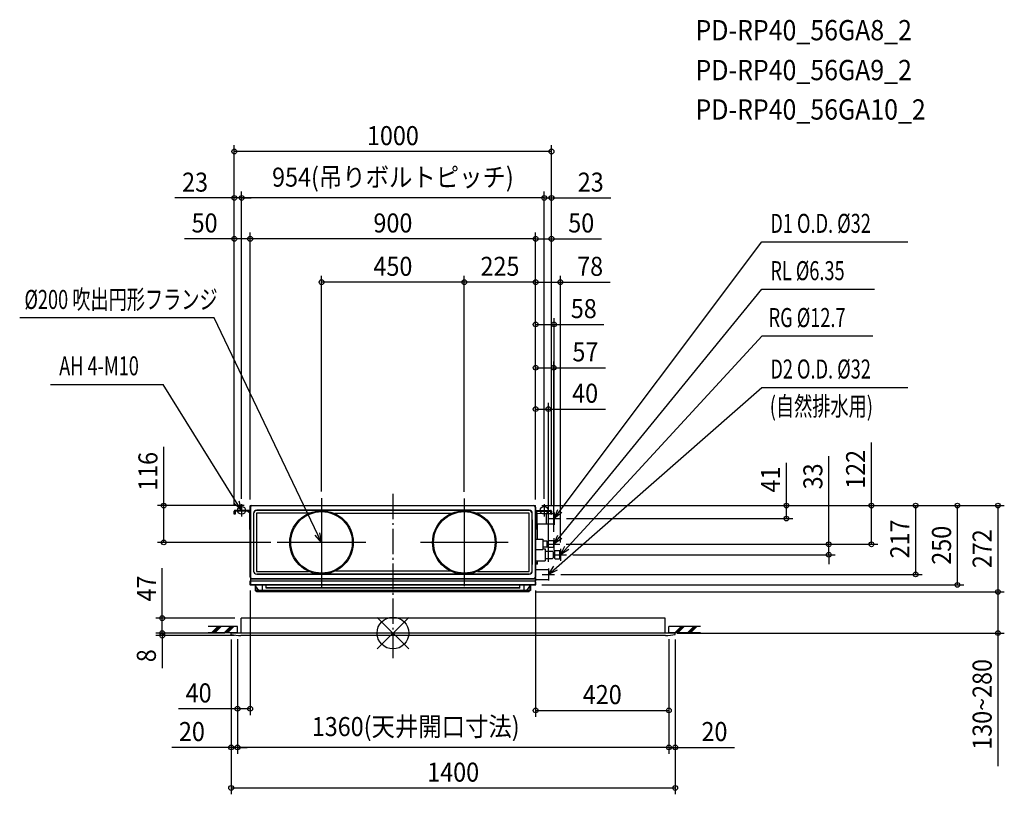
# Model space of a CAD drawing. Extents: x -1177 to 1927, y -508 to 1934.
import ezdxf
from ezdxf.enums import TextEntityAlignment as Align

# ---------------------------------------------------------------- set-up
doc = ezdxf.new("R2010")
doc.units = 0
doc.header["$LTSCALE"] = 20
doc.header["$PDMODE"] = 3
doc.header["$PDSIZE"] = -2
doc.linetypes.add('DASHDOT', pattern=[5.5, 4, -0.6, 0.3, -0.6])
doc.layers.get('DEFPOINTS').update_dxf_attribs({"linetype": 'CONTINUOUS'})
for name, color, linetype in [('ARRANGE', 1, 'CONTINUOUS'), ('BASIS', 6, 'DASHDOT'), ('DETAIL', 5, 'CONTINUOUS'), ('ETC', 61, 'CONTINUOUS'), ('FIX', 11, 'CONTINUOUS'), ('NOTE', 4, 'CONTINUOUS'), ('OUTLINE', 3, 'CONTINUOUS'), ('SIZE', 30, 'CONTINUOUS')]:
    doc.layers.add(name, color=color, linetype=linetype)
doc.styles.get("Standard").update_dxf_attribs({"font": 'SIMPLEX', "width": 0.9, "bigfont": 'BIGFONT'})
doc.styles.add('STANDARD1', font='MONOTXT.shx', dxfattribs={"width": 0.7, "height": 60, "bigfont": 'BIGFONT.shx'})
doc.styles.add('STANDARD_MODELNAME', font='MONOTXT.shx', dxfattribs={"width": 0.8, "height": 80, "bigfont": 'BIGFONT.shx'})

msp = doc.modelspace()

# ---------------------------------------------------------------- linework, layer by layer
at = {"layer": 'ARRANGE', "color": 1, "linetype": 'CONTINUOUS'}
for p, q in [((50, 49.6), (-50, -49.6)), ((50, -49.5), (-50, 49.5))]:
    msp.add_line(p, q, dxfattribs=at)
msp.add_circle((0, 0), 50, dxfattribs=at)
at = {"layer": 'BASIS', "color": 6, "linetype": 'DASHDOT'}
msp.add_line((0, 439), (0, -79.3), dxfattribs=at)
at = {"layer": 'DEFPOINTS', "color": 7, "linetype": 'CONTINUOUS'}
for p in [(-500, 1518.8), (-500, 1372.2), (-477, 1372.2), (500, 1372.2), (-500, 1243.4), (-450, 1243.4), (500, 1243.4), (-225, 1106.7), (225, 1106.7), (450, 1106.7), (450, 973.3), (507, 836.9), (450, 706.4), (-225, 426.3), (225, 425), (225, 425), (-722.3, 402), (-500, 384.3), (-500, 384.3), (-500, 384.3), (-450, 401.2), (-450, 401.2), (-449.2, 402), (449.2, 402), (449.2, 402), (449.2, 402), (449.2, 402), (449.2, 402), (450, 401.5), (450, 401.2), (450, 401.2), (450, 401.2), (450, 401.2), (450, 401.2), (450, 401.2), (500, 384.3), (500, 384.3), (500, 384.3), (508, 380.2), (1508.7, 402), (1779.5, 402), (527.5, 361), (1240.4, 361), (-365.1, 286), (507, 299.2), (526.2, 280), (526.2, 280), (528, 266.2), (547.2, 247), (1374, 247), (490, 205), (509.2, 185), (1648, 185), (-450, 152.8), (430, 130), (430, 130), (449.2, 152), (450, 152.8), (1907.5, 130), (-727.3, 47), (-478.5, 47), (-510, 0), (-510, 0), (-510, 0), (-490, 1), (-490, 1), (-490, 1), (870, 1), (870, 1), (870, 1), (890, 0), (-727.3, -8), (-510, -4), (-479.3, -8), (890, -4), (1907.5, 0), (-490, -238.7), (870, -244), (-510, -360.5), (-490, -360.5), (890, -360.5), (890, -488.5)]:
    msp.add_point(p, dxfattribs=at)
at = {"layer": 'DETAIL', "color": 5, "linetype": 'CONTINUOUS'}
for p, q in [((-500, 375), (-500, 384.3)), ((-497.5, 375), (-500, 375)), ((-497.5, 384.3), (-497.5, 375)), ((-451.7, 387), (-497.3, 387)), ((-451.7, 384.5), (-497.3, 384.5)), ((-456.9, 384.4), (-451.5, 379.1)), ((-451.5, 327), (-451.5, 384.3)), ((-450, 390), (-450, 401.2)), ((-449.5, 390), (-450, 390)), ((-449.5, 176), (-449.5, 397)), ((-449.4, 398), (-449.4, 401.2)), ((-449.2, 402), (-449.2, 398.7)), ((-449.2, 402), (-444.5, 402)), ((-449, 397), (-449, 176)), ((-444.5, 402), (444.5, 402)), ((444.5, 401.5), (-444.5, 401.5)), ((-439.5, 377.3), (-439.5, 356.4)), ((-439.2, 376.9), (-439.2, 196.1)), ((-429.9, 378.4), (-429.9, 194.6)), ((-263.3, 378.4), (-429.9, 378.4)), ((-408.5, 387.3), (-429.5, 387.3)), ((-427.8, 386.9), (-429.2, 386.9)), ((429.2, 386.9), (-427.8, 386.9)), ((-408.5, 387.3), (-408.5, 387.3)), ((408.4, 387.3), (-408.5, 387.3)), ((49.5, 376.9), (-183.4, 376.9)), ((179.5, 386.9), (-49.5, 386.9)), ((183.4, 376.9), (-49.5, 376.9)), ((429.9, 378.4), (263.3, 378.4)), ((429.5, 387.3), (408.4, 387.3)), ((408.4, 387.3), (408.4, 387.3)), ((429.9, 194.6), (429.9, 378.4)), ((439.2, 196.1), (439.2, 376.9)), ((439.5, 356.7), (439.5, 377.3)), ((444.5, 402), (449.2, 402)), ((449, 176), (449, 397)), ((449.2, 398.7), (449.2, 402)), ((449.4, 398), (449.4, 401.2)), ((449.5, 397), (449.5, 176)), ((449.5, 390), (450, 390)), ((450, 390), (450, 401.2)), ((456.9, 384.4), (451.5, 379.1)), ((451.5, 327), (451.5, 384.3)), ((451.7, 387), (497.3, 387)), ((451.7, 384.5), (497.3, 384.5)), ((453, 380.6), (453, 333.5)), ((454, 377.8), (483, 377.2)), ((454, 377.8), (454, 344.2)), ((456.9, 384.4), (456.9, 384.5)), ((456.9, 384.5), (456.9, 384.5)), ((456.9, 384.5), (457, 384.5)), ((483, 377.2), (483, 344.8)), ((483, 377), (497.5, 377)), ((497.5, 375), (497.5, 384.3)), ((497.5, 375), (500, 375)), ((500, 384.3), (500, 375)), ((500, 377), (507.5, 377)), ((508, 376.5), (508, 345.5)), ((-439.5, 356.4), (-439.6, 356.4)), ((-439.6, 356.4), (-439.6, 216.6)), ((439.6, 356.7), (439.5, 356.7)), ((439.6, 216.3), (439.6, 356.7)), ((453, 348.4), (451.5, 348.4)), ((453, 346.4), (451.5, 346.4)), ((454, 344.2), (483, 344.8)), ((455.8, 296.3), (455.8, 344.3)), ((483, 345), (507.5, 345)), ((-451.5, 327), (-449.5, 327)), ((451.5, 330), (449.5, 330)), ((451.5, 327), (449.5, 327)), ((450, 327), (450, 269.8)), ((450.8, 296.3), (450.8, 327)), ((453, 336.5), (451.5, 336.5)), ((453, 333.5), (451.5, 333.5)), ((450, 296.5), (473, 296.5)), ((450, 296.5), (473, 296.5)), ((473, 296.5), (473, 263.5)), ((473, 296.5), (473, 263.5)), ((485.5, 289.5), (473, 289.5)), ((486.5, 288.5), (485.5, 289.5)), ((486.5, 271.5), (486.5, 288.5)), ((486.5, 271.5), (486.5, 288.5)), ((488.5, 283.2), (486.5, 283.2)), ((507, 290.5), (488.5, 290.5)), ((488.5, 269.5), (488.5, 290.5)), ((488.5, 269.5), (488.5, 289.5)), ((507, 269.5), (507, 290.5)), ((449.5, 276.8), (450, 276.8)), ((449.5, 269.8), (450, 269.8)), ((449.5, 263.5), (473, 263.5)), ((450, 263.5), (473, 263.5)), ((485.5, 270.5), (473, 270.5)), ((473, 266), (480, 266)), ((480, 266), (480, 228)), ((480, 265.3), (480, 228)), ((480, 258.5), (503, 258.5)), ((486.5, 271.5), (485.5, 270.5)), ((488.5, 276.8), (486.5, 276.8)), ((502.5, 269.5), (488.5, 269.5)), ((507, 269.5), (488.5, 269.5)), ((505, 256.5), (503, 258.5)), ((505, 256.5), (505, 237.5)), ((509, 253.3), (505, 253.3)), ((509, 258), (511, 260)), ((509, 258), (511, 260)), ((509, 258), (511, 260)), ((509, 258), (509, 236)), ((509, 258), (509, 236)), ((509, 258), (509, 236)), ((509, 258), (509, 236)), ((509, 255), (509, 239)), ((509, 255), (509, 239)), ((511, 260), (525, 260)), ((511, 260), (525, 260)), ((511, 260), (525, 260)), ((525, 260), (528, 258.2)), ((525, 260), (525, 234)), ((525, 260), (525, 234)), ((525, 260), (525, 234)), ((528, 258.2), (528, 235.7)), ((449.5, 228), (480, 228)), ((455.8, 222), (449.5, 222)), ((449.8, 217), (449.8, 227.8)), ((450.8, 217), (450.8, 227.8)), ((455.8, 217), (455.8, 227.8)), ((480, 235.5), (503, 235.5)), ((505, 237.5), (503, 235.5)), ((509, 240.7), (505, 240.7)), ((509, 236), (511, 234)), ((509, 236), (511, 234)), ((509, 236), (511, 234)), ((511, 234), (525, 234)), ((511, 234), (525, 234)), ((511, 234), (525, 234)), ((528, 235.7), (525, 234)), ((-439.6, 216.6), (-439.5, 216.6)), ((-439.5, 216.6), (-439.5, 195.7)), ((-429.9, 194.6), (-265.6, 194.6)), ((-181.3, 196.1), (181.3, 196.1)), ((267.1, 194.6), (429.9, 194.6)), ((439.5, 216.3), (439.6, 216.3)), ((439.5, 195.7), (439.5, 216.3)), ((455.8, 217), (449.5, 217)), ((449.5, 213), (449.6, 213)), ((449.5, 208), (449.6, 208)), ((449.5, 201), (490, 201)), ((449.6, 217), (449.6, 201)), ((450, 217), (450, 201)), ((490, 201), (490, 169)), ((-450.2, 152.6), (-450.2, 161.6)), ((-450, 161.6), (-450.2, 161.6)), ((-450, 152.8), (-450, 165)), ((-449.4, 165), (-450, 165)), ((-449.4, 152.8), (-449.4, 165)), ((-449.2, 152), (-449.2, 164)), ((-449, 173.8), (-449, 164.6)), ((-448.2, 165), (448.2, 165)), ((-444.5, 171.5), (444.5, 171.5)), ((444.5, 171), (-444.5, 171)), ((-429.5, 185.7), (-408.5, 185.7)), ((429.2, 186), (-429.2, 186)), ((-408.5, 185.7), (-408.5, 185.7)), ((-408.5, 185.7), (408.4, 185.7)), ((408.4, 185.7), (429.5, 185.7)), ((408.4, 185.7), (408.4, 185.7)), ((449, 173.8), (449, 164.6)), ((449, 169), (490, 169)), ((449, 164.7), (449.4, 164.7)), ((449.2, 152), (449.2, 164)), ((449.4, 165), (450, 165)), ((449.4, 152.8), (449.4, 165)), ((450, 152.8), (450, 165)), ((450, 161.6), (450.2, 161.6)), ((450.2, 152.6), (450.2, 161.6)), ((-449.2, 152.8), (449.2, 152.8)), ((-449.2, 151.6), (-449.2, 152)), ((-449.2, 152), (449.2, 152)), ((-432.7, 151.6), (-449.2, 151.6)), ((-434, 151.4), (-434, 133.9)), ((-432.7, 151.4), (-434, 151.4)), ((-434, 133.9), (-433, 133.9)), ((-433, 151.4), (-433, 133.9)), ((-433, 132.9), (-433, 133.9)), ((-422.2, 133.9), (-433, 133.9)), ((433, 132.9), (-433, 132.9)), ((-432.7, 152), (-432.7, 149.4)), ((-412.5, 151.4), (-432.7, 151.4)), ((-422.2, 133.9), (-432.7, 149.4)), ((-430, 130), (-430, 132.9)), ((430, 130), (-430, 130)), ((-415.5, 133.9), (-422.2, 133.9)), ((415.5, 133.9), (-415.5, 133.9)), ((-412.5, 152), (-412.5, 136.9)), ((-400, 151.4), (-412.5, 151.4)), ((-400, 142), (-400, 152)), ((400, 151.2), (-400, 151.2)), ((400, 142.8), (-400, 142.8)), ((400, 142), (-400, 142)), ((400, 142), (400, 152)), ((412.5, 151.4), (400, 151.4)), ((412.5, 152), (412.5, 136.9)), ((432.7, 151.4), (412.5, 151.4)), ((422.2, 133.9), (415.5, 133.9)), ((422.2, 133.9), (432.7, 149.4)), ((433, 133.9), (422.2, 133.9)), ((430, 130), (430, 132.9)), ((432.7, 152), (432.7, 149.4)), ((449.2, 151.6), (432.7, 151.6)), ((434, 151.4), (432.7, 151.4)), ((433, 133.9), (433, 151.4)), ((434, 133.9), (433, 133.9)), ((433, 132.9), (433, 133.9)), ((434, 151.4), (434, 133.9)), ((449.2, 151.6), (449.2, 152)), ((-478.5, 0), (-478.5, 47)), ((858.5, 47), (-478.5, 47)), ((858.5, 0), (858.5, 47)), ((-510, -4), (-510, 0)), ((890, 0), (-510, 0)), ((-478.5, 0), (-483.5, 0)), ((890, -4), (890, 0)), ((859.3, -8), (-479.3, -8))]:
    msp.add_line(p, q, dxfattribs=at)
for centre, radius in [((-225, 286), 100), ((-225, 286), 97), ((225, 286), 100), ((225, 286), 97)]:
    msp.add_circle(centre, radius, dxfattribs=at)
for centre, radius, start, end in [((-497.3, 384.3), 2.7, 90, 180), ((-497.3, 384.3), 0.2, 90, 180), ((-451.7, 384.3), 2.7, 35.3657, 90), ((-451.7, 384.3), 0.2, 0, 90), ((-449.2, 401.2), 0.8, 90, 180), ((-444.5, 397), 5, 90, 180), ((-449.2, 401.2), 0.2, 90, 180), ((-444.5, 397), 4.47, 90, 180), ((-429.5, 377.3), 10, 89.9913, 180.0087), ((-429.2, 376.9), 10, 90.0209, 179.9791), ((429.2, 376.9), 10, 0.0141, 89.9955), ((429.5, 377.3), 10, 359.9913, 90.0087), ((444.5, 397), 5, 0, 90), ((444.5, 397), 4.47, 0, 90), ((449.2, 401.2), 0.8, 0, 90), ((449.2, 401.2), 0.2, 0, 90), ((451.7, 384.3), 2.7, 90, 144.5691), ((451.7, 384.3), 0.2, 90, 180), ((454, 378.8), 1, 180, 269), ((497.3, 384.3), 2.7, 0, 90), ((497.3, 384.3), 0.2, 0, 90), ((507.5, 376.5), 0.5, 0, 90), ((454, 343.2), 1, 91, 180), ((507.5, 345.5), 0.5, 270, 0), ((-429.5, 195.7), 10, 179.9913, 270.0087), ((-429, 196.1), 10.1, 180.3378, 269.2142), ((429, 196.1), 10.1, 270.7857, 359.6622), ((429.5, 195.7), 10, 269.9913, 0.0087), ((-444.5, 176), 5, 180, 270), ((-448.2, 164), 1, 90, 180), ((-444.5, 176), 4.47, 180, 270), ((444.5, 176), 5, 270, 0), ((444.5, 176), 4.47, 270, 0), ((448.2, 164), 1, 0, 90), ((-449.2, 152.6), 1, 180, 270), ((-449.2, 152.8), 0.8, 180, 270), ((-449.2, 152.8), 0.2, 180, 270), ((-415.5, 136.9), 3, 270, 0), ((415.5, 136.9), 3, 180, 270), ((449.2, 152.8), 0.8, 270, 0), ((449.2, 152.8), 0.2, 270, 0), ((449.2, 152.6), 1, 270, 0), ((-479.3, 112), 120, 255.177, 270), ((859.3, 112), 120, 270, 284.823)]:
    msp.add_arc(centre, radius, start, end, dxfattribs=at)
at = {"layer": 'FIX', "color": 11, "linetype": 'CONTINUOUS'}
for centre in [(-477, 387), (477, 387)]:
    msp.add_circle(centre, 12.4, dxfattribs=at)
at = {"layer": 'NOTE', "color": 4, "linetype": 'CONTINUOUS'}
for p, q in [((508, 361), (1163, 1233.7)), ((1163, 1233.7), (1623, 1233.7)), ((507, 280), (1163, 1084.5)), ((1163, 1084.5), (1517.8, 1084.5)), ((-563.4, 994.1), (-1176.6, 994.1)), ((-225, 286), (-563.4, 994.1)), ((528, 247), (1164.2, 937.7)), ((1164.2, 937.7), (1513.1, 937.7)), ((-1079.1, 784.3), (-723.9, 784.3)), ((-477, 387), (-723.9, 784.3)), ((490, 185), (1163, 774.3)), ((1163, 774.3), (1623, 774.3)), ((-477, 387), (-499.7, 408.2)), ((-486, 416.7), (-477, 387)), ((-477, 406.2), (-477, 367.8)), ((-225, 425.8), (-225, 146.2)), ((225, 424.5), (225, 147.5)), ((477, 406.2), (477, 367.8)), ((-496.2, 387), (-457.8, 387)), ((457.8, 387), (496.2, 387)), ((508, 361), (519.6, 389.8)), ((508, 380.2), (508, 341.8)), ((532.4, 380.2), (508, 361)), ((488.8, 361), (527.2, 361)), ((-231.1, 316.4), (-225, 286)), ((-85.2, 286), (-364.8, 286)), ((-225, 286), (-245.5, 309.3)), ((363.5, 286), (86.5, 286)), ((487.8, 280), (526.2, 280)), ((507, 280), (519.7, 308.3)), ((507, 299.2), (507, 260.8)), ((532.2, 298.2), (507, 280)), ((528, 247), (542.4, 274.5)), ((528, 266.2), (528, 227.8)), ((554.2, 263.6), (528, 247)), ((508.8, 247), (547.2, 247)), ((490, 185), (507.3, 210.8)), ((490, 204.2), (490, 165.8)), ((517.9, 198.7), (490, 185)), ((470.8, 185), (509.2, 185)), ((-490, 21), (-582.7, 21)), ((-490, 1), (-582.7, 1)), ((-571.7, 1), (-551.7, 21)), ((-566.7, 1), (-546.7, 21)), ((-561.7, 1), (-541.7, 21)), ((-531.7, 1), (-511.7, 21)), ((-526.7, 1), (-506.7, 21)), ((-521.7, 1), (-501.7, 21)), ((-490, 1), (-490, 21)), ((970, 21), (870, 21)), ((870, 1), (870, 21)), ((970, 1), (870, 1)), ((888.3, 1), (908.3, 21)), ((893.3, 1), (913.3, 21)), ((898.3, 1), (918.3, 21)), ((928.3, 1), (948.3, 21)), ((933.3, 1), (953.3, 21)), ((938.3, 1), (958.3, 21))]:
    msp.add_line(p, q, dxfattribs=at)
at = {"layer": 'OUTLINE', "color": 3, "linetype": 'CONTINUOUS'}
for p, q in [((-449.5, 176), (-449.5, 397)), ((-444.5, 402), (444.5, 402)), ((449.5, 397), (449.5, 176)), ((-449.2, 164), (-449.2, 151.6)), ((-449, 173.8), (-449, 164.6)), ((449, 164.6), (449, 173.8)), ((449.2, 151.6), (449.2, 164)), ((-432.7, 151.6), (-449.2, 151.6)), ((-432.7, 151.4), (-434, 151.4)), ((-434, 151.4), (-434, 133.9)), ((-434, 133.9), (-433, 133.9)), ((-433, 132.9), (-433, 133.9)), ((-430, 132.9), (-433, 132.9)), ((-432.7, 151.6), (-432.7, 151.4)), ((-430, 130), (-430, 132.9)), ((430, 130), (-430, 130)), ((430, 130), (430, 132.9)), ((433, 132.9), (430, 132.9)), ((432.7, 151.6), (432.7, 151.4)), ((449.2, 151.6), (432.7, 151.6)), ((434, 151.4), (432.7, 151.4)), ((433, 132.9), (433, 133.9)), ((434, 133.9), (433, 133.9)), ((434, 151.4), (434, 133.9)), ((858.5, 47), (-478.5, 47)), ((-478.5, 0), (-478.5, 47)), ((858.5, 0), (858.5, 47)), ((890, 0), (-510, 0)), ((-510, -4), (-510, 0)), ((890, -4), (890, 0)), ((859.3, -8), (-479.3, -8))]:
    msp.add_line(p, q, dxfattribs=at)
for centre, radius, start, end in [((-444.5, 397), 5, 90, 180), ((444.5, 397), 5, 0, 90), ((-444.5, 176), 5, 180, 205.8419), ((-448.2, 164), 1, 143.1301, 180), ((444.5, 176), 5, 334.1581, 0), ((448.2, 164), 1, 0, 36.8699), ((-479.3, 112), 120, 255.177, 270), ((859.3, 112), 120, 270, 284.823)]:
    msp.add_arc(centre, radius, start, end, dxfattribs=at)
at = {"layer": 'SIZE', "color": 30, "linetype": 'CONTINUOUS'}
for p, q in [((-500, 404.3), (-500, 1538.8)), ((500, 404.3), (500, 1538.8)), ((500, 1518.8), (-500, 1518.8)), ((-500, 1372.2), (-687.4, 1372.2)), ((-500, 404.3), (-500, 1392.2)), ((-477, 1372.2), (-500, 1372.2)), ((-477, 423.7), (-477, 1392.2)), ((-477, 423.7), (-477, 1392.2)), ((477, 1372.2), (-477, 1372.2)), ((-477, 1372.2), (-447, 1372.2)), ((477, 1372.2), (447, 1372.2)), ((477, 423.7), (477, 1392.2)), ((477, 423.7), (477, 1392.2)), ((477, 1372.2), (500, 1372.2)), ((500, 404.3), (500, 1392.2)), ((500, 1372.2), (687.4, 1372.2)), ((-500, 1243.4), (-657.4, 1243.4)), ((-500, 404.3), (-500, 1263.4)), ((-450, 1243.4), (-500, 1243.4)), ((-450, 421.2), (-450, 1263.4)), ((-450, 421.2), (-450, 1263.4)), ((450, 1243.4), (-450, 1243.4)), ((450, 421.2), (450, 1263.4)), ((450, 421.2), (450, 1263.4)), ((450, 1243.4), (500, 1243.4)), ((500, 404.3), (500, 1263.4)), ((500, 1243.4), (657.4, 1243.4)), ((-225, 446.3), (-225, 1126.7)), ((225, 445), (225, 1126.7)), ((225, 445), (225, 1126.7)), ((450, 421.2), (450, 1126.7)), ((450, 421.2), (450, 1126.7)), ((528, 286.2), (528, 1126.7)), ((225, 1106.7), (-225, 1106.7)), ((450, 1106.7), (225, 1106.7)), ((450, 1106.7), (528, 1106.7)), ((528, 1106.7), (685.4, 1106.7)), ((450, 421.2), (450, 993.3)), ((508, 400.2), (508, 993.3)), ((450, 973.3), (508, 973.3)), ((508, 973.3), (665.4, 973.3)), ((450, 421.2), (450, 856.9)), ((507, 319.2), (507, 856.9)), ((450, 836.9), (507, 836.9)), ((507, 836.9), (670.6, 836.9)), ((450, 421.5), (450, 726.4)), ((490, 225), (490, 726.4)), ((450, 706.4), (490, 706.4)), ((490, 706.4), (669.7, 706.4)), ((1508.7, 402), (1508.7, 600.6)), ((-722.3, 402), (-722.3, 587.7)), ((1240.4, 402), (1240.4, 536.6)), ((1374, 280), (1374, 557.9)), ((-469.2, 402), (-742.3, 402)), ((-722.3, 286), (-722.3, 402)), ((469.2, 402), (1260.4, 402)), ((469.2, 402), (1528.7, 402)), ((469.2, 402), (1799.5, 402)), ((469.2, 402), (1927.5, 402)), ((469.2, 402), (1668, 402)), ((1240.4, 361), (1240.4, 402)), ((1508.7, 280), (1508.7, 402)), ((1648, 402), (1648, 185)), ((1779.5, 152), (1779.5, 402)), ((1907.5, 402), (1907.5, 130)), ((547.5, 361), (1260.4, 361)), ((-385.1, 286), (-742.3, 286)), ((546.2, 280), (1528.7, 280)), ((546.2, 280), (1394, 280)), ((1374, 247), (1374, 280)), ((567.2, 247), (1394, 247)), ((1374, 247), (1374, 217)), ((-727.3, 47), (-727.3, 204.4)), ((529.2, 185), (1668, 185)), ((-450, 133.8), (-450, -258.7)), ((450, 133.8), (450, -264)), ((450, 130), (1927.5, 130)), ((450, 130), (1927.5, 130)), ((469.2, 152), (1799.5, 152)), ((1907.5, 130), (1907.5, 0)), ((-498.5, 47), (-747.3, 47)), ((-727.3, 0), (-727.3, 47)), ((-530, 0), (-747.3, 0)), ((-530, 0), (-747.3, 0)), ((-727.3, 0), (-727.3, 30)), ((-727.3, 0), (-727.3, -8)), ((-499.3, -8), (-747.3, -8)), ((-727.3, -8), (-727.3, -110.9)), ((-510, -20), (-510, -380.5)), ((-510, -24), (-510, -508.5)), ((-490, -19), (-490, -380.5)), ((-490, -19), (-490, -380.5)), ((-490, -19), (-490, -258.7)), ((870, -19), (870, -264)), ((870, -19), (870, -380.5)), ((870, -19), (870, -380.5)), ((890, -20), (890, -380.5)), ((890, -24), (890, -508.5)), ((896.3, 0), (1927.5, 0)), ((1907.5, 0), (1907.5, -419.7)), ((-490, -238.7), (-676.1, -238.7)), ((-450, -238.7), (-490, -238.7)), ((450, -244), (870, -244)), ((-510, -360.5), (-697.4, -360.5)), ((-490, -360.5), (-510, -360.5)), ((-490, -360.5), (-460, -360.5)), ((870, -360.5), (-490, -360.5)), ((870, -360.5), (840, -360.5)), ((870, -360.5), (890, -360.5)), ((890, -360.5), (1077.4, -360.5)), ((-510, -488.5), (890, -488.5))]:
    msp.add_line(p, q, dxfattribs=at)
for centre in [(-500, 1518.8), (500, 1518.8), (-500, 1372.2), (-477, 1372.2), (-477, 1372.2), (477, 1372.2), (477, 1372.2), (500, 1372.2), (-500, 1243.4), (-450, 1243.4), (-450, 1243.4), (450, 1243.4), (450, 1243.4), (500, 1243.4), (-225, 1106.7), (225, 1106.7), (225, 1106.7), (450, 1106.7), (450, 1106.7), (528, 1106.7), (450, 973.3), (508, 973.3), (450, 836.9), (507, 836.9), (450, 706.4), (490, 706.4), (-722.3, 402), (1240.4, 402), (1508.7, 402), (1648, 402), (1779.5, 402), (1907.5, 402), (1240.4, 361), (-722.3, 286), (1374, 280), (1508.7, 280), (1374, 247), (1648, 185), (1779.5, 152), (1907.5, 130), (1907.5, 130), (-727.3, 47), (-727.3, 0), (-727.3, 0), (1907.5, 0), (-727.3, -8), (-490, -238.7), (-450, -238.7), (450, -244), (870, -244), (-510, -360.5), (-490, -360.5), (-490, -360.5), (870, -360.5), (870, -360.5), (890, -360.5), (-510, -488.5), (890, -488.5)]:
    msp.add_circle(centre, 7.5, dxfattribs=at)

# ---------------------------------------------------------------- texts
at = {"layer": 'ETC', "color": 61, "linetype": 'CONTINUOUS', "style": 'STANDARD_MODELNAME', "width": 0.9}
for s, p in [('PD-RP40_56GA8_2', (954, 1869.4)), ('PD-RP40_56GA9_2', (954, 1743.6)), ('PD-RP40_56GA10_2', (954, 1619.3))]:
    msp.add_text(s, height=64, rotation=0, dxfattribs=at).set_placement(p)
at = {"layer": 'NOTE', "color": 4, "linetype": 'CONTINUOUS', "style": 'STANDARD1', "width": 0.7}
for s, rotation, p in [('D1 O.D. %%C32', 0, (1189.9, 1262.2)), ('RL %%C6.35', 0, (1189.9, 1113)), ('%%C200 吹出円形フランジ', 360, (-1161.7, 1022.2)), ('RG %%C12.7', 0, (1184.5, 965.1)), ('AH 4-M10', 0, (-1052.1, 812.8)), ('D2 O.D. %%C32', 0, (1189.9, 802.8)), ('(自然排水用)', 0, (1188.1, 685.5))]:
    msp.add_text(s, height=60, rotation=rotation, dxfattribs=at).set_placement(p)
at = {"layer": 'SIZE', "color": 30, "linetype": 'CONTINUOUS', "width": 0.9}
for s, p in [('1000', (0, 1538.8)), ('954(吊りボルトピッチ)', (0, 1407.9)), ('23', (-623.7, 1392.2)), ('23', (623.7, 1392.2)), ('50', (-593.7, 1263.4)), ('900', (0, 1263.4)), ('50', (593.7, 1263.4)), ('450', (0, 1126.7)), ('225', (337.5, 1126.7)), ('78', (621.7, 1126.7)), ('58', (601.7, 993.3)), ('57', (606.8, 856.9)), ('40', (606, 726.4)), ('40', (-612.4, -218.7)), ('420', (660, -224)), ('1360(天井開口寸法)', (71.9, -324.8)), ('20', (-633.7, -340.5)), ('20', (1013.7, -340.5)), ('1400', (190, -468.5))]:
    msp.add_text(s, height=60, dxfattribs=at).set_placement(p, align=Align.CENTER)
for s, p in [('116', (-742.3, 509.9)), ('122', (1488.7, 516.3)), ('33', (1354, 494.2)), ('41', (1220.4, 484.4)), ('217', (1628, 296.9)), ('250', (1759.5, 277)), ('272', (1887.5, 266)), ('47', (-747.3, 140.7)), ('8', (-747.3, -71.4)), ('130~280', (1887.5, -224.9))]:
    msp.add_text(s, height=60, rotation=90, dxfattribs=at).set_placement(p, align=Align.CENTER)

doc.saveas('drawing.dxf')
